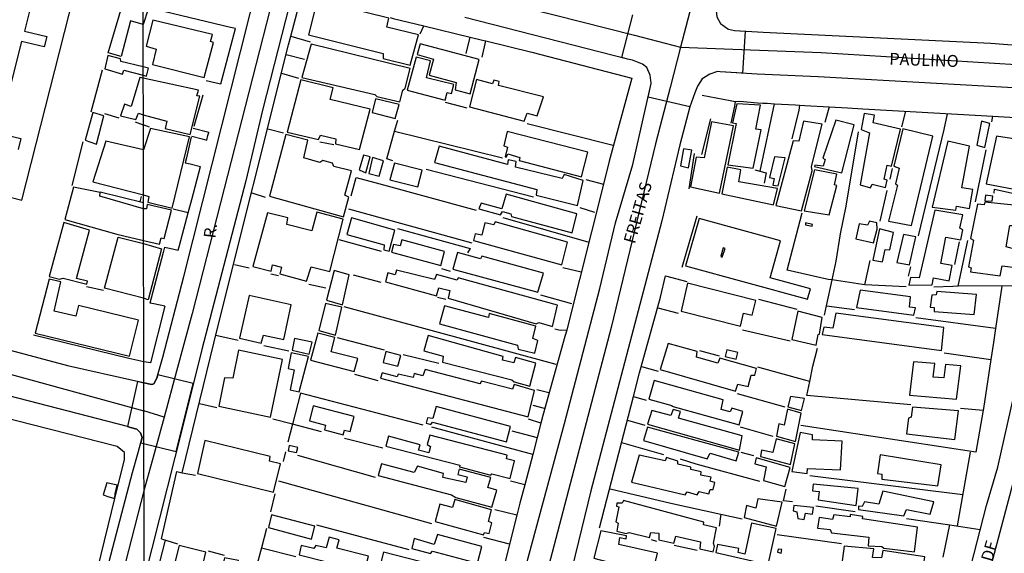
# Model space of a CAD drawing. Units: millimetres. Extents: x 178300 to 180721, y 1671502 to 1674279.
# Drawn here: x 180205 to 180411, y 1673364 to 1673476 of the extents above; entities that cross this region are included whole.
import ezdxf
from ezdxf.enums import TextEntityAlignment as Align

# ---------------------------------------------------------------- set-up
doc = ezdxf.new("R2010")
doc.units = ezdxf.units.MM
doc.header["$MEASUREMENT"] = 0
for name, color, linetype in [('V-AREA_VERDE', 3, 'Continuous'), ('V-CRUZAMENTO', 1, 'Continuous'), ('V-EDIFICACAO', 7, 'Continuous'), ('V-EIXO_DE_LOGRADOURO', 3, 'Continuous'), ('V-ESCADA', 160, 'Continuous'), ('V-LOTE', 1, 'Continuous'), ('V-NOME_DOS_LOGRADOUROS', 7, 'Continuous'), ('V-QUADRA', 2, 'Continuous'), ('V-TESTADA', 250, 'Continuous'), ('X-LIMITE_1000', 7, 'Continuous')]:
    doc.layers.add(name, color=color, linetype=linetype)

msp = doc.modelspace()

# ---------------------------------------------------------------- linework, layer by layer
at = {"layer": 'V-AREA_VERDE'}
msp.add_lwpolyline([(180221.3, 1673361.27), (180224.86, 1673375.84), (180224.86, 1673375.84), (180226.87, 1673384.02), (180226.87, 1673385.48), (180225.35, 1673386.77), (180102.35, 1673418.12), (180101.43, 1673418.35), (180101.43, 1673418.35), (180100.35, 1673418.71), (180100.29, 1673418.73), (180100.29, 1673418.73), (180085.77, 1673364.45), (180085.62, 1673363.89)], dxfattribs=at)
at = {"layer": 'V-CRUZAMENTO'}
msp.add_lwpolyline([(180350.96, 1673476.85), (180351.74, 1673475.48), (180353.23, 1673474.35), (180353.23, 1673474.35), (180353.38, 1673474.24), (180354.68, 1673473.97), (180356.92, 1673473.84), (180356.3, 1673465.03), (180351.63, 1673465.35), (180351.63, 1673465.35), (180351.1, 1673465.39), (180349.5, 1673464.81), (180347.9, 1673463.84), (180346.92, 1673462.33), (180346.38, 1673460.89), (180346.38, 1673460.89), (180345.3, 1673457.99), (180336.55, 1673459.99), (180337.21, 1673462.89), (180337.21, 1673462.89), (180337.23, 1673462.96), (180337, 1673464.6), (180337, 1673464.6), (180336.31, 1673466.23), (180335.36, 1673466.94), (180333.28, 1673467.74), (180332.26, 1673468), (180332.26, 1673468), (180331.09, 1673468.3), (180333.38, 1673477.25)], dxfattribs=at)
msp.add_lwpolyline([(180241.3, 1673399.94), (180233.86, 1673401.81), (180233.64, 1673401.07), (180233.07, 1673399.92), (180232.61, 1673399.74), (180230.94, 1673400.13), (180229.65, 1673400.42), (180227.54, 1673390.93), (180228.16, 1673390.76), (180229.49, 1673390.4), (180230.25, 1673389.63), (180230.63, 1673388.64), (180230.33, 1673387.56), (180237.72, 1673385.71)], close=True, dxfattribs=at)
at = {"layer": 'V-EDIFICACAO'}
for points in [[(180208.39, 1673483.72), (180205.94, 1673473.87), (180210.63, 1673472.75), (180210.11, 1673470.59), (180205.34, 1673471.71), (180200.47, 1673452.43), (180205.21, 1673451.31), (180204.6, 1673449.03)], [(180197.41, 1673440.46), (180205.37, 1673438.42), (180205.37, 1673438.42), (180205.37, 1673438.42), (180216.31, 1673481.36)]]:
    msp.add_lwpolyline(points, dxfattribs=at)
for points in [[(180226.55, 1673479.65), (180231.84, 1673478.45), (180230.8, 1673475.27), (180230.8, 1673475.26), (180228.15, 1673476.02), (180226.18, 1673468.54), (180223.49, 1673469.3), (180226.55, 1673479.65)], [(180281.86, 1673474.72), (180282.25, 1673476.55), (180267.24, 1673480.29), (180265.46, 1673473.07), (180281.1, 1673469.16), (180281.1, 1673468.14), (180286.71, 1673466.69), (180288.45, 1673473.11), (180288.45, 1673473.11), (180281.86, 1673474.72)], [(180232.81, 1673476.17), (180231.45, 1673470.69), (180233.53, 1673470.05), (180232.77, 1673466.86), (180243.61, 1673464.14), (180245.56, 1673471.45), (180244.92, 1673471.66), (180245.31, 1673473.15), (180232.81, 1673476.17)], [(180266.01, 1673471.15), (180264.05, 1673464.14), (180279.36, 1673460.57), (180279.74, 1673460.14), (180284.54, 1673459), (180285.18, 1673461.5), (180285.69, 1673461.93), (180286.75, 1673466.05), (180266.01, 1673471.15)], [(180288.79, 1673471.2), (180288.2, 1673468.94), (180291.6, 1673467.97), (180290.71, 1673464.61), (180296.36, 1673463.12), (180296.15, 1673461.55), (180299.29, 1673460.7), (180301.21, 1673467.88), (180288.79, 1673471.2)], [(180230.82, 1673464.62), (180231.5, 1673464.44), (180231.96, 1673466.12), (180230.82, 1673466.35), (180226.14, 1673467.49), (180226.05, 1673468.02), (180223.38, 1673468.75), (180222.76, 1673465.93), (180226.46, 1673464.82), (180226.75, 1673465.7)], [(180287.99, 1673468.43), (180286.07, 1673461.46), (180294.06, 1673459.38), (180294.45, 1673460.99), (180295.38, 1673460.78), (180295.85, 1673462.69), (180290.15, 1673464.05), (180290.96, 1673467.63), (180287.99, 1673468.43)], [(180230.84, 1673456.31), (180235.79, 1673455), (180235.4, 1673453.43), (180240.63, 1673452.15), (180242.67, 1673460.19), (180242.08, 1673460.31), (180242.37, 1673461.46), (180230.82, 1673463.98), (180230.12, 1673464.1), (180228.32, 1673458.03), (180226.93, 1673458.53), (180226.09, 1673456.12), (180229.28, 1673455.32), (180229.8, 1673456.69)], [(180263.84, 1673463.67), (180260.95, 1673452.66), (180267.5, 1673451.13), (180267.92, 1673452.07), (180271.19, 1673451.26), (180271.11, 1673450.24), (180276.13, 1673449.01), (180278.38, 1673457.47), (180270, 1673459.55), (180270.6, 1673461.97), (180263.84, 1673463.67)], [(180304.22, 1673463.54), (180303.97, 1673462.82), (180300.61, 1673463.71), (180299.16, 1673457.98), (180310.6, 1673455), (180311.24, 1673456.66), (180313.32, 1673456.11), (180314.64, 1673460.1), (180305.24, 1673462.48), (180305.37, 1673463.29), (180304.22, 1673463.54)], [(180279.48, 1673459.63), (180278.76, 1673456.79), (180283.61, 1673455.51), (180284.41, 1673458.44), (180279.48, 1673459.63)], [(180355.15, 1673458.61), (180354.26, 1673454.66), (180355.02, 1673454.49), (180353.28, 1673445.82), (180358.59, 1673445.14), (180360.25, 1673453.13), (180359.1, 1673453.3), (180360.08, 1673458.32), (180355.15, 1673458.61)], [(180220.27, 1673456.78), (180218.68, 1673450.96), (180221.02, 1673450.15), (180221.02, 1673450.15), (180222.6, 1673456.13), (180220.27, 1673456.78)], [(180383.71, 1673454.62), (180383.97, 1673456.23), (180381.8, 1673456.62), (180381.16, 1673453.22), (180382.95, 1673452.54), (180380.95, 1673441.61), (180383.12, 1673441.02), (180383.5, 1673441.78), (180386.26, 1673441.1), (180386.6, 1673442.63), (180386.01, 1673442.8), (180386.65, 1673445.73), (180387.54, 1673445.56), (180389.41, 1673453.3), (180383.71, 1673454.62)], [(180349.83, 1673454.83), (180348.3, 1673447.31), (180346.65, 1673447.43), (180345.41, 1673441.19), (180351.49, 1673439.87), (180354.47, 1673454.02), (180349.83, 1673454.83)], [(180363.31, 1673437.32), (180368.67, 1673436.17), (180370.92, 1673444.54), (180370.79, 1673445.48), (180373.04, 1673454.36), (180369.13, 1673454.96), (180368.11, 1673450.75), (180366.92, 1673450.83), (180363.31, 1673437.32)], [(180375.85, 1673455.17), (180373.17, 1673447.22), (180373.64, 1673446.97), (180373.26, 1673445.52), (180371.51, 1673445.78), (180371.43, 1673445.44), (180377.12, 1673444.16), (180379.72, 1673454.24), (180375.85, 1673455.17)], [(180406.41, 1673454.96), (180405.39, 1673449.94), (180407.09, 1673449.43), (180408.16, 1673454.49), (180406.41, 1673454.96)], [(180230.87, 1673439.53), (180232, 1673439.15), (180231.79, 1673438), (180236.85, 1673436.76), (180240.5, 1673451.68), (180232.38, 1673453.47), (180230.85, 1673448.98), (180222.99, 1673450.78), (180220.3, 1673442.27)], [(180307.03, 1673452.83), (180306.35, 1673449.84), (180307.14, 1673449.53), (180306.6, 1673447.52), (180306.9, 1673447.48), (180307.16, 1673448.11), (180309.69, 1673447.36), (180309.69, 1673447.36), (180309.58, 1673446.75), (180322.59, 1673443.31), (180323.95, 1673448.5), (180307.03, 1673452.83)], [(180389.9, 1673453.34), (180389.9, 1673453.34), (180388.05, 1673445.56), (180389.15, 1673445.14), (180388.35, 1673441.82), (180388.77, 1673441.53), (180386.9, 1673434.04), (180391.75, 1673433.07), (180396.17, 1673451.81), (180389.9, 1673453.34)], [(180260.7, 1673452.15), (180257.29, 1673439.23), (180272.77, 1673434.89), (180273.87, 1673439.02), (180273.02, 1673439.44), (180274.43, 1673444.59), (180270.77, 1673445.48), (180270.47, 1673446.2), (180268.43, 1673446.75), (180267.84, 1673446.29), (180264.44, 1673447.26), (180265.29, 1673451), (180260.7, 1673452.15)], [(180399.36, 1673450.79), (180396.04, 1673436.93), (180401.01, 1673436.3), (180401.14, 1673437.15), (180403.86, 1673436.68), (180404.58, 1673440.63), (180402.29, 1673441.02), (180403.9, 1673449.73), (180399.36, 1673450.79)], [(180409.56, 1673451.86), (180407.35, 1673441.87), (180414.32, 1673440.51), (180413.94, 1673437.78), (180416.74, 1673437.53), (180417.93, 1673443.86), (180415.51, 1673444.33), (180416.4, 1673449.35), (180413.47, 1673449.94), (180413.55, 1673451.17), (180409.56, 1673451.86)], [(180308.81, 1673445.35), (180308.94, 1673446.5), (180307.28, 1673446.88), (180307.1, 1673445.9), (180307.1, 1673445.9), (180292.83, 1673449.73), (180291.81, 1673446.33), (180313.28, 1673440.63), (180313.15, 1673439.49), (180321.78, 1673437.27), (180322.97, 1673442.55), (180318.97, 1673443.82), (180318.59, 1673442.93), (180308.81, 1673445.35)], [(180276.93, 1673447.86), (180276.04, 1673444.76), (180277.44, 1673444.16), (180278.34, 1673447.52), (180276.93, 1673447.86)], [(180278.85, 1673447.35), (180278.04, 1673443.99), (180280.25, 1673443.44), (180281.14, 1673446.63), (180278.85, 1673447.35)], [(180283.44, 1673446.2), (180282.5, 1673442.67), (180288.37, 1673441.19), (180289.26, 1673444.71), (180283.44, 1673446.2)], [(180363.01, 1673447.48), (180361.99, 1673443.14), (180362.93, 1673442.97), (180362.67, 1673441.57), (180363.82, 1673441.4), (180365.26, 1673447.26), (180363.01, 1673447.48)], [(180355.53, 1673442.25), (180356, 1673444.76), (180353.15, 1673445.31), (180352, 1673439.74), (180362.8, 1673437.44), (180363.69, 1673440.89), (180355.53, 1673442.25)], [(180371.43, 1673444.8), (180369.26, 1673436.17), (180374.49, 1673435.32), (180376.1, 1673441.48), (180375.59, 1673441.65), (180376.1, 1673443.86), (180371.43, 1673444.8)], [(180230.88, 1673429.97), (180234.26, 1673429.16), (180234.6, 1673430.52), (180235.23, 1673430.39), (180236.72, 1673436.3), (180231.66, 1673437.53), (180231.49, 1673436.59), (180230.87, 1673436.59), (180221.7, 1673439.26), (180221.8, 1673439.99), (180216.22, 1673441.17), (180214.41, 1673434.34), (180225.29, 1673431.29)], [(180306.82, 1673439.7), (180305.92, 1673436.59), (180301.59, 1673437.78), (180301.12, 1673436.59), (180305.63, 1673435.32), (180306.05, 1673436.04), (180307.84, 1673435.57), (180307.96, 1673435.02), (180320.67, 1673431.54), (180321.65, 1673435.57), (180306.82, 1673439.7)], [(180407.07, 1673437.98), (180406.97, 1673437.44), (180405.56, 1673437.57), (180404.07, 1673430.39), (180404.71, 1673430.05), (180403.65, 1673424.44), (180404.2, 1673424.22), (180404.07, 1673423.42), (180410.28, 1673422.57), (180410.71, 1673424.65), (180412.96, 1673424.39), (180413.6, 1673428.05), (180411.56, 1673428.6), (180412.32, 1673433.07), (180415.13, 1673433.07), (180415.85, 1673437.1), (180407.07, 1673437.98), (180407.07, 1673437.98)], [(180407.22, 1673439.44), (180407.09, 1673438.25), (180408.62, 1673438.17), (180408.79, 1673439.27), (180407.22, 1673439.44)], [(180260.87, 1673433.28), (180261.12, 1673434.68), (180256.83, 1673435.79), (180253.77, 1673424.52), (180257.59, 1673423.5), (180257.93, 1673424.86), (180259.8, 1673424.39), (180259.46, 1673422.99), (180265.03, 1673421.46), (180265.97, 1673424.44), (180269.88, 1673423.46), (180272.68, 1673434.43), (180267.2, 1673435.87), (180266.14, 1673432), (180260.87, 1673433.28)], [(180396.64, 1673436.3), (180393.36, 1673422.14), (180391.49, 1673422.18), (180391.19, 1673420.57), (180396.08, 1673420.65), (180396.34, 1673422.1), (180399.65, 1673421.5), (180400.25, 1673424.73), (180397.87, 1673425.16), (180398.89, 1673430.64), (180402.08, 1673430.13), (180402.46, 1673432.17), (180401.82, 1673432.51), (180402.46, 1673435.36), (180396.64, 1673436.3)], [(180214.16, 1673433.7), (180211.1, 1673422.42), (180213.3, 1673421.87), (180214.07, 1673422.08), (180219.02, 1673420.79), (180219.15, 1673421.43), (180216.84, 1673421.97), (180216.84, 1673421.97), (180219.54, 1673432.15), (180214.16, 1673433.7)], [(180274.43, 1673434.68), (180273.49, 1673431.2), (180281.27, 1673429.03), (180281.18, 1673427.97), (180282.33, 1673427.71), (180283.52, 1673432.13), (180274.43, 1673434.68)], [(180304.52, 1673433.87), (180304.22, 1673433.24), (180302.35, 1673433.66), (180301.72, 1673431.07), (180300.36, 1673431.32), (180300.01, 1673429.96), (180318.51, 1673424.86), (180319.7, 1673429.58), (180304.52, 1673433.87)], [(180347.28, 1673434.6), (180344.39, 1673424.65), (180369.94, 1673417.68), (180370.54, 1673419.85), (180362.16, 1673422.14), (180364.29, 1673429.92), (180347.28, 1673434.6)], [(180369.52, 1673433.66), (180369.52, 1673433.24), (180370.92, 1673432.98), (180370.96, 1673433.32), (180369.52, 1673433.66)], [(180382.48, 1673433.15), (180380.78, 1673433.45), (180380.06, 1673430.3), (180383.8, 1673429.5), (180384.52, 1673432.3), (180384.44, 1673433.66), (180382.91, 1673434.04), (180382.48, 1673433.15)], [(180385.03, 1673432.43), (180383.63, 1673425.8), (180385.67, 1673425.46), (180386.22, 1673428.05), (180387.2, 1673428.01), (180387.96, 1673431.62), (180385.03, 1673432.43)], [(180230.91, 1673417.88), (180222.69, 1673419.99), (180225.59, 1673430.68), (180230.89, 1673429.34), (180234.64, 1673428.18), (180231.88, 1673417.54)], [(180284.97, 1673430.09), (180284.63, 1673428.82), (180283.22, 1673429.11), (180282.84, 1673427.54), (180293.17, 1673424.73), (180293.89, 1673427.63), (180284.97, 1673430.09)], [(180390.05, 1673431.24), (180388.64, 1673425.37), (180391.28, 1673424.82), (180392.64, 1673430.69), (180390.05, 1673431.24)], [(180352.26, 1673428.43), (180351.79, 1673426.69), (180352.09, 1673426.48), (180352.68, 1673428.31), (180352.26, 1673428.43)], [(180296.61, 1673427.41), (180295.64, 1673423.97), (180313.49, 1673419.12), (180314.68, 1673423.12), (180301.76, 1673426.69), (180301.46, 1673426.14), (180296.61, 1673427.41)], [(180269.2, 1673417.42), (180272.55, 1673416.49), (180273.96, 1673422.78), (180270.81, 1673423.63), (180269.2, 1673417.42)], [(180296.78, 1673422.1), (180296.57, 1673421.63), (180292.24, 1673422.86), (180291.85, 1673421.76), (180283.86, 1673423.76), (180283.61, 1673422.78), (180282.08, 1673423.16), (180281.57, 1673421.29), (180292.24, 1673418.36), (180292.75, 1673420.06), (180295.04, 1673419.46), (180294.7, 1673417.89), (180313.15, 1673412.49), (180313.7, 1673412.75), (180316.51, 1673411.94), (180317.61, 1673416.4), (180296.78, 1673422.1)], [(180217.3, 1673416.31), (180216.74, 1673414.07), (180212.14, 1673415.15), (180213.56, 1673421.31), (180211.15, 1673421.87), (180208.22, 1673410.5), (180227.98, 1673405.68), (180229.83, 1673413.26), (180217.3, 1673416.31)], [(180344.78, 1673421.04), (180343.46, 1673415.13), (180355.91, 1673411.98), (180356.51, 1673414.7), (180358.38, 1673414.28), (180359.1, 1673417.34), (180344.78, 1673421.04)], [(180380.99, 1673419.55), (180380.23, 1673415.89), (180392.21, 1673414.28), (180392.55, 1673415.81), (180391.28, 1673415.98), (180391.53, 1673418.15), (180380.99, 1673419.55)], [(180397.06, 1673419.29), (180396.89, 1673418.53), (180395.96, 1673418.49), (180395.66, 1673415.98), (180396.47, 1673415.94), (180396.47, 1673415.09), (180404.88, 1673414.45), (180405.35, 1673418.61), (180397.06, 1673419.29)], [(180253.04, 1673418.44), (180251, 1673409.47), (180255.51, 1673408.45), (180255.98, 1673410.11), (180260.27, 1673409.22), (180261.84, 1673416.49), (180253.04, 1673418.44)], [(180269.03, 1673416.74), (180267.58, 1673411.05), (180271.07, 1673410.11), (180272.43, 1673415.98), (180269.03, 1673416.74)], [(180293.89, 1673416.23), (180292.87, 1673412.45), (180309.2, 1673408.03), (180309.32, 1673407.14), (180312.81, 1673406.33), (180313.49, 1673408.96), (180312.43, 1673409.39), (180313.06, 1673411.98), (180303.29, 1673414.62), (180303.12, 1673413.81), (180293.89, 1673416.23)], [(180367.9, 1673415.13), (180366.63, 1673409.22), (180371.73, 1673407.99), (180372.15, 1673410.24), (180372.49, 1673410.32), (180373, 1673413.81), (180367.9, 1673415.13)], [(180375.85, 1673414.75), (180375.25, 1673411.56), (180373.34, 1673411.77), (180373, 1673410.24), (180398.04, 1673406.88), (180398.51, 1673411.73), (180375.85, 1673414.75)], [(180262.48, 1673409.39), (180262.01, 1673406.97), (180265.58, 1673406.12), (180266.22, 1673408.62), (180262.48, 1673409.39)], [(180267.37, 1673410.49), (180265.84, 1673404.84), (180275.02, 1673402.46), (180275.74, 1673405.18), (180270.17, 1673406.58), (180270.94, 1673409.6), (180267.37, 1673410.49)], [(180306.09, 1673404.88), (180306.22, 1673405.65), (180290.49, 1673410.03), (180289.56, 1673406.8), (180293.64, 1673405.69), (180293.51, 1673404.46), (180308.01, 1673400.72), (180308.52, 1673400.29), (180311.79, 1673399.4), (180313.06, 1673404.2), (180308.81, 1673405.39), (180308.43, 1673404.29), (180306.09, 1673404.88)], [(180250.75, 1673406.97), (180249.56, 1673401.1), (180247.82, 1673401.19), (180246.67, 1673395.23), (180257.51, 1673392.9), (180260.01, 1673405.01), (180250.75, 1673406.97)], [(180346.73, 1673405.48), (180346.86, 1673406.67), (180340.74, 1673408.37), (180339.12, 1673402.89), (180354.85, 1673398.38), (180355.36, 1673399.83), (180357.53, 1673399.32), (180358.17, 1673401.7), (180358.93, 1673401.74), (180359.27, 1673403.14), (180351.62, 1673405.27), (180351.15, 1673404.2), (180346.73, 1673405.48)], [(180353.07, 1673407.05), (180352.68, 1673405.65), (180354.98, 1673405.05), (180355.36, 1673406.46), (180353.07, 1673407.05)], [(180261.84, 1673406.41), (180261.16, 1673403.1), (180262.44, 1673402.84), (180261.63, 1673398.63), (180263.46, 1673398.25), (180265.46, 1673405.65), (180261.84, 1673406.41)], [(180281.61, 1673406.67), (180281.1, 1673404.37), (180284.12, 1673403.61), (180284.75, 1673405.86), (180281.61, 1673406.67)], [(180301.37, 1673399.93), (180289.86, 1673402.93), (180289.35, 1673401.57), (180287.56, 1673402.04), (180287.35, 1673401.23), (180284.24, 1673401.95), (180284.03, 1673401.4), (180280.84, 1673402.21), (180280.55, 1673401.06), (180311.41, 1673392.96), (180311.41, 1673392.96), (180312.77, 1673398.51), (180308.52, 1673399.78), (180308.13, 1673398.8), (180301.67, 1673400.46)], [(180392.13, 1673404.5), (180391.28, 1673397.53), (180401.18, 1673396.72), (180402.08, 1673403.65), (180398.85, 1673403.95), (180398.51, 1673401.14), (180396.25, 1673401.27), (180396.59, 1673404.16), (180392.13, 1673404.5)], [(180301.67, 1673400.46), (180301.37, 1673399.93)], [(180337.85, 1673400.63), (180336.74, 1673396.68), (180341.55, 1673395.36), (180341.5, 1673395.19), (180341.5, 1673395.19), (180355.62, 1673391.32), (180356.38, 1673394.09), (180354.09, 1673394.77), (180353.75, 1673394), (180351.87, 1673394.55), (180352.3, 1673396.55), (180337.85, 1673400.63)], [(180366.41, 1673397.23), (180365.86, 1673395.11), (180368.71, 1673394.3), (180369.3, 1673396.85), (180366.41, 1673397.23)], [(180266.39, 1673395.28), (180265.63, 1673392.17), (180269.03, 1673391.24), (180268.81, 1673390.26), (180272.72, 1673389.24), (180272.98, 1673390.22), (180274.17, 1673389.92), (180275.02, 1673393.07), (180266.39, 1673395.28)], [(180292.15, 1673395.15), (180291.51, 1673392.6), (180290.37, 1673392.77), (180290.07, 1673391.62), (180291.05, 1673391.37), (180291.39, 1673391.83), (180306.9, 1673387.75), (180307.75, 1673390.98), (180292.15, 1673395.15)], [(180342.95, 1673392.73), (180343.33, 1673394.13), (180341.8, 1673394.51), (180341.29, 1673393.28), (180337.34, 1673394.34), (180336.44, 1673391.45), (180355.73, 1673385.98), (180355.73, 1673385.98), (180356.25, 1673389.03), (180342.95, 1673392.73)], [(180365.05, 1673391.24), (180363.95, 1673391.49), (180363.48, 1673388.9), (180367.43, 1673387.8), (180368.62, 1673393.75), (180365.73, 1673394.6), (180365.05, 1673391.24)], [(180391.92, 1673395.02), (180391.66, 1673392.9), (180391.07, 1673392.73), (180390.68, 1673389.41), (180400.8, 1673388.26), (180401.57, 1673394.26), (180391.92, 1673395.02)], [(180336.44, 1673390.81), (180335.59, 1673388.01), (180348.9, 1673384.14), (180349.54, 1673385.33), (180355.02, 1673383.76), (180355.53, 1673385.54), (180336.44, 1673390.81)], [(180290.88, 1673389.16), (180290.32, 1673387.16), (180290.96, 1673386.73), (180290.62, 1673385.41), (180288.5, 1673385.97), (180288.84, 1673387.12), (180282.16, 1673388.92), (180282.16, 1673388.92), (180281.61, 1673386.86), (180297.12, 1673382.82), (180297.08, 1673382.52), (180303.63, 1673380.78), (180303.84, 1673381.04), (180307.67, 1673380.06), (180308.56, 1673383.76), (180306.9, 1673384.14), (180307.03, 1673384.95), (180290.88, 1673389.16)], [(180363.35, 1673388.39), (180362.71, 1673385.5), (180360.33, 1673385.97), (180360.08, 1673384.69), (180366.41, 1673382.99), (180367.31, 1673387.29), (180363.35, 1673388.39)], [(180377.21, 1673387.88), (180377.21, 1673387.88), (180377.21, 1673387.88), (180371, 1673388.14), (180371, 1673389.2), (180368.41, 1673389.67), (180366.67, 1673381.5), (180369.86, 1673381.12), (180369.98, 1673382.18), (180376.83, 1673381.89), (180377.21, 1673387.88), (180377.21, 1673387.88)], [(180243.73, 1673388.01), (180242.16, 1673381.08), (180258.14, 1673377.21), (180259.59, 1673383.12), (180257.29, 1673383.67), (180257.38, 1673384.69), (180243.73, 1673388.01)], [(180261.42, 1673386.99), (180261.16, 1673385.88), (180262.91, 1673385.5), (180263.2, 1673386.56), (180261.42, 1673386.99)], [(180342.82, 1673383.03), (180342.82, 1673383.71), (180340.4, 1673384.44), (180340.14, 1673383.76), (180334.7, 1673384.95), (180333.09, 1673379.25), (180344.35, 1673376.62), (180344.73, 1673377.25), (180346.86, 1673376.62), (180347.28, 1673377.34), (180349.28, 1673376.87), (180349.54, 1673377.76), (180350.17, 1673377.72), (180350.56, 1673379.21), (180349.58, 1673379.51), (180349.79, 1673380.31), (180347.58, 1673380.78), (180347.71, 1673381.46), (180345.5, 1673381.97), (180345.5, 1673382.44), (180342.82, 1673383.03)], [(180359.19, 1673384.35), (180358.93, 1673383.12), (180361.31, 1673382.52), (180360.72, 1673379.63), (180365.18, 1673378.36), (180366.33, 1673382.35), (180359.19, 1673384.35)], [(180385.2, 1673385.03), (180384.61, 1673381.08), (180385.5, 1673380.99), (180385.5, 1673379.93), (180397.27, 1673378.49), (180397.91, 1673382.95), (180385.2, 1673385.03)], [(180293.6, 1673380.27), (180293.68, 1673381.12), (180288.24, 1673382.65), (180287.6, 1673381.29), (180280.76, 1673383.16), (180280.06, 1673380.71), (180280.06, 1673380.71), (180295.42, 1673376.62), (180296.32, 1673376.06), (180303.84, 1673374.02), (180304.9, 1673377.59), (180302.99, 1673378.15), (180303.59, 1673380.27), (180297, 1673382.01), (180296.74, 1673380.91), (180298.65, 1673380.4), (180298.4, 1673379.21), (180293.6, 1673380.27)], [(180371.13, 1673378.87), (180371, 1673377.47), (180372.36, 1673377.3), (180372.15, 1673375.55), (180380.14, 1673374.41), (180380.53, 1673377.98), (180371.13, 1673378.87)], [(180385.75, 1673377.42), (180384.86, 1673374.66), (180381.89, 1673375.13), (180381.42, 1673374.15), (180380.65, 1673374.28), (180380.61, 1673373.56), (180390.09, 1673372.19), (180390.68, 1673373.56), (180395.66, 1673372.54), (180396.42, 1673375.17), (180385.75, 1673377.42)], [(180296.06, 1673375.64), (180295.59, 1673373.94), (180292.92, 1673374.66), (180291.94, 1673371.05), (180302.1, 1673368.24), (180302.31, 1673368.75), (180303.25, 1673368.54), (180303.8, 1673370.75), (180303.12, 1673371.05), (180303.76, 1673373.47), (180296.06, 1673375.64)], [(180331.39, 1673375.47), (180331.13, 1673374.87), (180330.03, 1673374.87), (180329.94, 1673374.24), (180330.41, 1673374.11), (180329.77, 1673370.96), (180330.28, 1673370.66), (180330.03, 1673369.01), (180331.94, 1673368.54), (180332.58, 1673368.71), (180336.87, 1673367.69), (180337.12, 1673368.75), (180338.78, 1673368.58), (180338.78, 1673367.22), (180341.93, 1673366.5), (180342.4, 1673367.94), (180347.54, 1673366.75), (180347.41, 1673365.27), (180350.22, 1673364.67), (180350.47, 1673365.82), (180350.26, 1673366.5), (180350.9, 1673369.69), (180348.18, 1673370.37), (180348.26, 1673370.92), (180331.39, 1673375.47)], [(180359.57, 1673375.81), (180359.14, 1673373.81), (180357.19, 1673374.36), (180356.68, 1673371.85), (180363.44, 1673370.07), (180364.63, 1673375.09), (180359.57, 1673375.81)], [(180367.09, 1673374.41), (180366.97, 1673373.26), (180367.73, 1673373.05), (180367.94, 1673371.64), (180369.26, 1673371.47), (180369.52, 1673372.79), (180371, 1673372.58), (180371.17, 1673373.98), (180367.09, 1673374.41)], [(180257.72, 1673372.45), (180257.04, 1673369.81), (180266.05, 1673367.35), (180266.73, 1673370.03), (180257.72, 1673372.45)], [(180375.47, 1673372.41), (180375.21, 1673371.47), (180372.36, 1673371.85), (180372.02, 1673369.64), (180374.7, 1673369.35), (180375, 1673368.67), (180382.82, 1673367.73), (180382.65, 1673365.9), (180385.54, 1673365.78), (180385.92, 1673365.44), (180392.34, 1673364.67), (180392.98, 1673369.86), (180381.46, 1673371.56), (180381.55, 1673372.07), (180378.91, 1673372.49), (180378.87, 1673371.98), (180375.47, 1673372.41)], [(180358.21, 1673370.71), (180356.81, 1673364.16), (180355.4, 1673364.5), (180355.53, 1673365.35), (180351.11, 1673366.2), (180350.73, 1673364.54), (180361.69, 1673362.04), (180363.39, 1673369.56), (180358.21, 1673370.71)], [(180269.75, 1673367.73), (180269.15, 1673365.48), (180266.94, 1673365.99), (180266.56, 1673365.35), (180263.93, 1673366.03), (180263.46, 1673364.03), (180274.81, 1673361.19), (180275.06, 1673360.8), (180277.1, 1673360.29), (180278, 1673363.74), (180271.36, 1673365.44), (180271.83, 1673367.18), (180269.75, 1673367.73)], [(180292.45, 1673368.33), (180291.77, 1673366.24), (180287.6, 1673367.48), (180287.09, 1673365.35), (180291, 1673364.29), (180291.43, 1673364.84), (180300.82, 1673362.29), (180301.72, 1673365.82), (180292.45, 1673368.33)], [(180330.41, 1673366.2), (180330.66, 1673367.69), (180331.94, 1673367.43), (180332.07, 1673368.03), (180326.63, 1673369.09), (180325.22, 1673363.35), (180337.51, 1673360.12), (180338.53, 1673364.37), (180330.41, 1673366.2)], [(180243.31, 1673361.91), (180243.95, 1673364.59), (180238.38, 1673365.99), (180234.94, 1673352.34), (180240.84, 1673350.86), (180241.44, 1673353.15), (180244.97, 1673352.22), (180244.63, 1673349.84), (180247.56, 1673349.37), (180250.79, 1673362.89), (180247.86, 1673363.44), (180247.26, 1673360.97), (180243.31, 1673361.91)], [(180385.71, 1673364.97), (180385.46, 1673363.4), (180383.59, 1673363.52), (180383.84, 1673365.27), (180377.63, 1673365.86), (180376.87, 1673360.17), (180385.5, 1673358.72), (180386.05, 1673359.1), (180389.49, 1673358.68), (180389.92, 1673358.12), (180393.66, 1673357.61), (180394.51, 1673363.65), (180385.71, 1673364.97)], [(180281.14, 1673364.59), (180279.91, 1673359.61), (180291.09, 1673356.98), (180291.17, 1673356.68), (180300.7, 1673354.34), (180301.84, 1673359.32), (180281.14, 1673364.59)], [(180363.82, 1673365.22), (180363.65, 1673364.59), (180364.41, 1673364.42), (180364.58, 1673365.18), (180363.82, 1673365.22)]]:
    msp.add_lwpolyline(points, close=True, dxfattribs=at)
at = {"layer": 'V-EIXO_DE_LOGRADOURO'}
for points in [[(180265.96, 1673489.83), (180316.89, 1673477.29), (180333.7, 1673472.99)], [(180258.89, 1673484.34), (180241.07, 1673414.62), (180237.8, 1673402.58)], [(180045.22, 1673483.1), (180097.58, 1673430.23), (180132.66, 1673419.08), (180199.32, 1673402.92), (180228.63, 1673394.86)], [(180345.98, 1673480.73), (180343.34, 1673470.52)], [(180333.7, 1673472.99), (180343.34, 1673470.52)], [(180343.34, 1673470.52), (180341.15, 1673462.03)], [(180343.34, 1673470.52), (180343.35, 1673470.52), (180352.49, 1673470.16)], [(180352.49, 1673470.16), (180372.82, 1673469.35), (180422.69, 1673466.32)], [(180341.15, 1673462.03), (180338.11, 1673450.23), (180328.82, 1673411.72), (180308.62, 1673334.7), (180298.32, 1673296.19), (180288.22, 1673256.7), (180278.32, 1673216.62), (180265.86, 1673169.32)], [(180357.03, 1673169.48), (180365.97, 1673202.62), (180366.94, 1673207.22), (180369.46, 1673215.82), (180376.68, 1673242.1), (180415.88, 1673389.89), (180420.42, 1673409.15), (180428.3, 1673446.97), (180430.04, 1673454.91)], [(180237.8, 1673402.58), (180235.18, 1673392.92)], [(180228.63, 1673394.86), (180230.95, 1673394.22)], [(180235.18, 1673392.92), (180230.95, 1673394.22)], [(180235.18, 1673392.92), (180233.02, 1673385)], [(180233.02, 1673385), (180230.98, 1673377.48)], [(180230.98, 1673377.47), (180221.96, 1673342.4)], [(180230.98, 1673377.48), (180230.98, 1673377.47)]]:
    msp.add_lwpolyline(points, dxfattribs=at)
at = {"layer": 'V-ESCADA'}
msp.add_lwpolyline([(180222.45, 1673376.6), (180223.62, 1673376.19), (180223.62, 1673376.19), (180224.86, 1673375.84), (180224.86, 1673375.84), (180224.96, 1673376.84), (180224.96, 1673376.84), (180225.36, 1673378.66), (180223.19, 1673379.16), (180222.45, 1673376.6)], close=True, dxfattribs=at)
at = {"layer": 'V-LOTE'}
for points in [[(180261.74, 1673472.81), (180264.06, 1673481.64)], [(180250.12, 1673474.4), (180249.11, 1673474.61), (180231.9, 1673478.73)], [(180282.55, 1673476.69), (180283.19, 1673476.53), (180289.58, 1673474.98)], [(180288.84, 1673473.3), (180289.58, 1673474.98)], [(180289.58, 1673474.98), (180299.33, 1673472.61)], [(180247.08, 1673462.83), (180247.34, 1673463.82), (180249.85, 1673473.37), (180250.12, 1673474.4)], [(180238.96, 1673381.27), (180246.4, 1673411.6), (180261.26, 1673470.96)], [(180261.26, 1673470.96), (180261.74, 1673472.81)], [(180261.74, 1673472.81), (180265.76, 1673471.62)], [(180298.46, 1673469.14), (180299.33, 1673472.61)], [(180299.33, 1673472.61), (180301.86, 1673471.99)], [(180301.78, 1673468.38), (180302.56, 1673471.82)], [(180301.86, 1673471.99), (180302.56, 1673471.82)], [(180302.56, 1673471.82), (180312.18, 1673469.48)], [(180260.76, 1673468.94), (180264.62, 1673467.98)], [(180312.18, 1673469.48), (180333.16, 1673463.97), (180328.44, 1673446.59)], [(180219.93, 1673456.92), (180222.28, 1673465.74)], [(180259.79, 1673465.04), (180263.37, 1673464.02)], [(180244.03, 1673463.51), (180246.12, 1673463.04), (180247.08, 1673462.83)], [(180294.07, 1673458.99), (180298.57, 1673457.77)], [(180347.91, 1673460.44), (180353.78, 1673459.29), (180354.78, 1673459.09)], [(180360.05, 1673444.47), (180363.01, 1673458.64)], [(180360.62, 1673458.78), (180361.5, 1673458.73), (180363.01, 1673458.64)], [(180363.01, 1673458.64), (180367.4, 1673458.39), (180368.25, 1673458.34)], [(180222.68, 1673456.62), (180225.72, 1673455.7)], [(180368.25, 1673458.34), (180368.15, 1673457.3), (180366.63, 1673451.29)], [(180368.25, 1673458.34), (180369.4, 1673458.28), (180374.49, 1673457.99)], [(180374.49, 1673457.99), (180373.57, 1673454.72)], [(180374.49, 1673457.99), (180378.3, 1673457.77)], [(180378.3, 1673457.77), (180381.53, 1673457.58)], [(180381.53, 1673457.58), (180392.73, 1673456.94)], [(180390.47, 1673457.06), (180389.65, 1673453.81)], [(180392.73, 1673456.94), (180408.75, 1673456.03)], [(180393.19, 1673430.92), (180398.6, 1673453.21), (180399.28, 1673456.54)], [(180229.1, 1673454.82), (180230.84, 1673454.23)], [(180283.48, 1673452.86), (180284.13, 1673455.16)], [(180329.23, 1673449.9), (180311.22, 1673454.39)], [(180408.55, 1673454.86), (180408.75, 1673456.03)], [(180408.75, 1673456.03), (180420.55, 1673455.35)], [(180232.14, 1673453.73), (180230.84, 1673454.23)], [(180244.54, 1673452.62), (180241.3, 1673453.43)], [(180244.13, 1673450.98), (180244.38, 1673451.97), (180244.54, 1673452.62)], [(180244.54, 1673452.62), (180244.55, 1673452.66)], [(180256.91, 1673453.38), (180260.23, 1673452.53)], [(180283.08, 1673446.68), (180281.86, 1673447.11), (180283.48, 1673452.86)], [(180283.48, 1673452.86), (180306.07, 1673447.27)], [(180375.08, 1673421.68), (180375.93, 1673425.6), (180376.85, 1673431.32), (180378.07, 1673437.17), (180380.65, 1673452.72)], [(180215.94, 1673441.47), (180218.27, 1673450.63)], [(180240.99, 1673451.82), (180243.15, 1673451.24), (180244.13, 1673450.98)], [(180267.84, 1673450.66), (180270.72, 1673450.07)], [(180344.01, 1673449.15), (180343.35, 1673445.59), (180345.05, 1673445.16), (180345.73, 1673448.89), (180344.01, 1673449.15)], [(180405.15, 1673438.07), (180407.39, 1673448.97)], [(180239.64, 1673446.26), (180240.64, 1673446.01), (180242.84, 1673445.44)], [(180328.44, 1673446.59), (180327.23, 1673441.78)], [(180241, 1673438.56), (180242.84, 1673445.44)], [(180242.84, 1673445.44), (180242.85, 1673445.49)], [(180290.07, 1673444.9), (180312.53, 1673439.13)], [(180358.95, 1673444.74), (180361.27, 1673444.16)], [(180361.27, 1673444.16), (180360.89, 1673441.95)], [(180387.71, 1673445.02), (180387.17, 1673442.79)], [(180274.4, 1673439.3), (180275.45, 1673443.2), (180280.37, 1673441.85)], [(180323.54, 1673442.78), (180327.23, 1673441.78)], [(180221.82, 1673440.13), (180230.87, 1673437.9)], [(180253.59, 1673439.98), (180256.39, 1673439.05)], [(180280.37, 1673441.85), (180300.54, 1673436.33)], [(180327.23, 1673441.78), (180319.68, 1673411.8), (180319.52, 1673411.15)], [(180386.55, 1673440.45), (180385.12, 1673434.04)], [(180409.03, 1673439.85), (180409.14, 1673440.71), (180413.83, 1673439.65)], [(180230.18, 1673438.08), (180230.43, 1673439.18)], [(180240.25, 1673435.77), (180241, 1673438.56)], [(180240.25, 1673435.77), (180237.11, 1673436.56)], [(180238.15, 1673427.91), (180238.41, 1673428.89), (180240.25, 1673435.77)], [(180273.79, 1673436.59), (180299.62, 1673429.49)], [(180325.38, 1673435.82), (180322.32, 1673436.84)], [(180375.08, 1673421.68), (180374.28, 1673421.8), (180365.71, 1673423.7), (180368.84, 1673435.79)], [(180306.15, 1673434.81), (180324.16, 1673429.63)], [(180284.09, 1673432.46), (180299.27, 1673428.28), (180298.74, 1673427.38)], [(180280.71, 1673427.64), (180271.83, 1673430.13)], [(180401.71, 1673429.66), (180400.73, 1673424.94)], [(180401.52, 1673420.35), (180403.55, 1673429.97)], [(180235.31, 1673428.55), (180236.29, 1673428.33), (180237.23, 1673428.11), (180238.15, 1673427.91)], [(180381.95, 1673420.67), (180383.07, 1673425.73)], [(180249.91, 1673424.92), (180253.02, 1673424.19)], [(180293.32, 1673424.1), (180295.1, 1673423.5)], [(180318.71, 1673424.28), (180322.53, 1673423.38)], [(180391.09, 1673422.51), (180391.6, 1673424.41)], [(180257.54, 1673422.98), (180259.14, 1673422.64)], [(180274.76, 1673422.77), (180280.62, 1673421.22)], [(180334.78, 1673402.23), (180339.17, 1673418.04), (180340.23, 1673422.57)], [(180340.23, 1673422.57), (180344.66, 1673421.39)], [(180373.91, 1673416.25), (180375.08, 1673421.68)], [(180381.95, 1673420.67), (180381.45, 1673420.7), (180375.08, 1673421.68)], [(180222.5, 1673419.48), (180218.95, 1673420.25)], [(180265.53, 1673420.83), (180269.08, 1673420.01)], [(180390.63, 1673420.24), (180381.95, 1673420.67)], [(180401.52, 1673420.35), (180400.36, 1673420.34), (180396.42, 1673420.19)], [(180413.92, 1673420.42), (180401.52, 1673420.35)], [(180410.66, 1673420.38), (180409.32, 1673411.51)], [(180292.48, 1673418.09), (180294.21, 1673417.62)], [(180320.57, 1673416.66), (180314.1, 1673418.47)], [(180359.69, 1673417.63), (180367.68, 1673415.58)], [(180235.38, 1673416.16), (180232.34, 1673404.31), (180230.93, 1673404.53)], [(180235.38, 1673416.16), (180233.02, 1673416.67), (180232.24, 1673416.84)], [(180317.29, 1673403.95), (180272.91, 1673416.05)], [(180338.59, 1673415.87), (180342.88, 1673414.73)], [(180373.49, 1673414.28), (180373.91, 1673416.25)], [(180373.91, 1673416.25), (180379.8, 1673415.49)], [(180409.32, 1673411.51), (180392.63, 1673413.74)], [(180319.52, 1673411.15), (180319.14, 1673409.8), (180314.54, 1673393.26)], [(180319.52, 1673411.15), (180318.15, 1673411.06), (180317.02, 1673411.36)], [(180356.35, 1673411.24), (180366.35, 1673408.93)], [(180409.32, 1673411.51), (180408.88, 1673408.6)], [(180246.03, 1673410.09), (180250.71, 1673409.09)], [(180271.41, 1673409.64), (180281.3, 1673407.06)], [(180256.09, 1673407.94), (180261.31, 1673406.79)], [(180347.36, 1673406.87), (180351.48, 1673405.77)], [(180370.41, 1673400.39), (180371.08, 1673403.58), (180372.05, 1673407.38)], [(180408.88, 1673408.6), (180408.34, 1673405.02)], [(180230.93, 1673404.53), (180227.78, 1673405.22)], [(180285.25, 1673406.07), (180292.7, 1673404.24)], [(180398.57, 1673406.39), (180408.34, 1673405.02)], [(180408.34, 1673405.02), (180406.79, 1673394.76)], [(180335.16, 1673403.56), (180338.66, 1673402.55)], [(180370.41, 1673400.39), (180369.41, 1673400.66), (180359.52, 1673403.38)], [(180280.01, 1673400.56), (180275.13, 1673401.87)], [(180333.49, 1673397.22), (180334.78, 1673402.23)], [(180315.8, 1673398.04), (180313.27, 1673398.65)], [(180391.58, 1673395.5), (180369.8, 1673397.46), (180370.41, 1673400.39)], [(180289.45, 1673391.24), (180263.75, 1673397.93), (180262.09, 1673391.41)], [(180326.41, 1673369.71), (180333.49, 1673397.22)], [(180333.49, 1673397.22), (180336.19, 1673396.47)], [(180365.28, 1673394.98), (180355.32, 1673397.79)], [(180246.22, 1673394.89), (180242.63, 1673395.69)], [(180314.87, 1673394.75), (180312.47, 1673395.33)], [(180402, 1673394.77), (180406.72, 1673394.38)], [(180406.79, 1673394.76), (180406.72, 1673394.38)], [(180262.09, 1673391.41), (180257.98, 1673392.5)], [(180314.12, 1673391.67), (180311.5, 1673392.51)], [(180314.54, 1673393.26), (180314.13, 1673391.67)], [(180406.72, 1673394.38), (180405.18, 1673385.59)], [(180262.09, 1673391.41), (180261.13, 1673387.64)], [(180268.14, 1673389.81), (180262.09, 1673391.41)], [(180312.41, 1673385.1), (180291.26, 1673390.81)], [(180314.13, 1673391.67), (180313.33, 1673388.62)], [(180314.13, 1673391.67), (180314.12, 1673391.67)], [(180332.22, 1673392.28), (180335.85, 1673391.23)], [(180362.76, 1673388.88), (180355.9, 1673390.79)], [(180405.18, 1673385.59), (180368.56, 1673391.17)], [(180272.99, 1673388.53), (180281.03, 1673386.46)], [(180307.99, 1673390.03), (180313.33, 1673388.62)], [(180313.33, 1673388.62), (180312.41, 1673385.1)], [(180339.83, 1673385.03), (180331.06, 1673387.54)], [(180260.64, 1673385.61), (180260.11, 1673383.59)], [(180279.48, 1673380.28), (180263.19, 1673384.89)], [(180312.41, 1673385.1), (180310.74, 1673378.71)], [(180358.73, 1673384.8), (180356.03, 1673385.47)], [(180401.38, 1673370.12), (180404.07, 1673385.59)], [(180359.93, 1673379.41), (180346.65, 1673383.08), (180343.33, 1673384.13)], [(180234.67, 1673367.37), (180237.83, 1673381.5)], [(180237.83, 1673381.5), (180238.96, 1673381.27)], [(180238.96, 1673381.27), (180241.74, 1673380.72)], [(180370.4, 1673380.71), (180402.46, 1673376.69)], [(180259.18, 1673379.58), (180291.22, 1673370.64)], [(180310.74, 1673378.71), (180307.73, 1673379.5)], [(180310.74, 1673378.71), (180309.73, 1673374.86)], [(180258.38, 1673376.82), (180257.45, 1673373.04)], [(180328.62, 1673377.9), (180341.33, 1673374.87), (180351.79, 1673372.58)], [(180366.81, 1673375.19), (180364.91, 1673375.38), (180365.48, 1673377.83)], [(180309.73, 1673374.86), (180309.09, 1673372.33)], [(180371.72, 1673374.33), (180379.96, 1673373.15)], [(180309.09, 1673372.33), (180304.24, 1673353.12)], [(180309.09, 1673372.33), (180304.44, 1673373.49)], [(180351.79, 1673372.58), (180351.42, 1673370.06)], [(180351.79, 1673372.58), (180356.25, 1673371.6)], [(180286.52, 1673365.06), (180267.17, 1673370.27)], [(180390.68, 1673371.68), (180399.74, 1673370.34)], [(180398.35, 1673363.57), (180399.74, 1673370.34)], [(180399.74, 1673370.34), (180399.74, 1673370.36)], [(180399.74, 1673370.34), (180406.13, 1673369.39)], [(180256.65, 1673369.54), (180255.6, 1673365.54)], [(180377.07, 1673366.34), (180363.57, 1673368.25)], [(180231.03, 1673349.73), (180235.46, 1673367.13)], [(180234.67, 1673367.37), (180238, 1673366.38)], [(180307.5, 1673366.26), (180302.13, 1673367.66)], [(180338.36, 1673366.85), (180337.25, 1673367.17)], [(180346.82, 1673364.94), (180341.99, 1673365.99)], [(180244.44, 1673364.87), (180247.77, 1673363.99)], [(180255.6, 1673365.54), (180254.71, 1673362.18)], [(180255.6, 1673365.54), (180262.77, 1673363.71)]]:
    msp.add_lwpolyline(points, dxfattribs=at)
at = {"layer": 'V-QUADRA'}
for points in [[(180202.96, 1673406.93), (180214.99, 1673403.72), (180229.28, 1673400.5), (180229.28, 1673400.5), (180230.94, 1673400.13), (180230.94, 1673400.13), (180232.61, 1673399.74), (180233.07, 1673399.92), (180233.64, 1673401.07), (180234.37, 1673403.57), (180234.37, 1673403.57), (180234.94, 1673405.5), (180239.36, 1673422.42), (180255.18, 1673485.4), (180255.18, 1673485.4), (180259.07, 1673500.9), (180259.07, 1673500.9), (180266.71, 1673531.31), (180270.67, 1673547.69), (180285.34, 1673604.33), (180294.44, 1673643.73)], [(180384.44, 1673611.44), (180380.7, 1673596.25), (180378.67, 1673588.81), (180373, 1673566.49), (180371.24, 1673559.05), (180367.36, 1673544.35), (180363.76, 1673529.65), (180350.9, 1673480.26), (180350.9, 1673480.26), (180350.69, 1673479.46), (180350.96, 1673476.85), (180351.74, 1673475.48), (180353.23, 1673474.35), (180353.23, 1673474.35), (180353.38, 1673474.24), (180354.68, 1673473.97), (180360.63, 1673473.62), (180408.35, 1673471.3), (180423.44, 1673470.17)], [(180261.48, 1673479.43), (180255.81, 1673457.26), (180252.29, 1673442.48), (180243.09, 1673407.1), (180241.68, 1673401.47), (180241.68, 1673401.47), (180237.41, 1673384.46), (180237.41, 1673384.46), (180231.01, 1673358.98)], [(180301.77, 1673327.5), (180319.04, 1673391.6), (180326.44, 1673419.92), (180329.73, 1673433.65), (180333.33, 1673445.87), (180337.21, 1673462.89), (180337.21, 1673462.89), (180337.23, 1673462.96), (180337, 1673464.6), (180336.31, 1673466.23), (180335.36, 1673466.94), (180333.28, 1673467.74), (180332.26, 1673468), (180332.26, 1673468), (180298.21, 1673476.69)], [(180421.77, 1673461.51), (180372.15, 1673464.28), (180359.4, 1673464.81), (180351.63, 1673465.35), (180351.63, 1673465.35), (180351.1, 1673465.39), (180349.5, 1673464.81), (180347.9, 1673463.84), (180346.92, 1673462.33), (180346.38, 1673460.89), (180346.38, 1673460.89), (180345.3, 1673457.99), (180343.22, 1673450.02), (180339.44, 1673434.08), (180324.55, 1673377.43), (180320.67, 1673361.39)], [(180218.82, 1673343.96), (180228.57, 1673381.31), (180229.74, 1673385.49), (180229.74, 1673385.49), (180230.63, 1673388.64), (180230.25, 1673389.63), (180229.49, 1673390.4), (180228.16, 1673390.76), (180228.16, 1673390.76), (180227.54, 1673390.93), (180103.19, 1673423.1)], [(180400.84, 1673348.78), (180407.47, 1673374.39), (180409.82, 1673382.44), (180413.24, 1673397.65)]]:
    msp.add_lwpolyline(points, dxfattribs=at)
at = {"layer": 'V-TESTADA'}
for points in [[(180261.74, 1673472.81), (180264.06, 1673481.64)], [(180282.55, 1673476.69), (180283.19, 1673476.53), (180289.58, 1673474.98)], [(180289.58, 1673474.98), (180299.33, 1673472.61)], [(180247.08, 1673462.83), (180247.34, 1673463.82), (180249.85, 1673473.37), (180250.12, 1673474.4)], [(180238.96, 1673381.27), (180246.4, 1673411.6), (180261.26, 1673470.96)], [(180261.26, 1673470.96), (180261.74, 1673472.81)], [(180299.33, 1673472.61), (180301.86, 1673471.99)], [(180301.86, 1673471.99), (180302.56, 1673471.82)], [(180302.56, 1673471.82), (180312.18, 1673469.48)], [(180312.18, 1673469.48), (180333.16, 1673463.97), (180328.44, 1673446.59)], [(180243.31, 1673460.45), (180241.41, 1673453.85)], [(180354.78, 1673459.09), (180354.64, 1673458.09), (180353.91, 1673454.54)], [(180354.78, 1673459.09), (180355.78, 1673459.15), (180359.5, 1673458.79), (180360.62, 1673458.78)], [(180360.62, 1673458.78), (180361.5, 1673458.73), (180363.01, 1673458.64)], [(180363.01, 1673458.64), (180367.4, 1673458.39), (180368.25, 1673458.34)], [(180368.25, 1673458.34), (180369.4, 1673458.28), (180374.49, 1673457.99)], [(180374.49, 1673457.99), (180378.3, 1673457.77)], [(180378.3, 1673457.77), (180381.53, 1673457.58)], [(180381.53, 1673457.58), (180392.73, 1673456.94)], [(180392.73, 1673456.94), (180408.75, 1673456.03)], [(180349.62, 1673455.46), (180347.72, 1673448.01)], [(180408.75, 1673456.03), (180420.55, 1673455.35)], [(180244.13, 1673450.98), (180244.38, 1673451.97), (180244.54, 1673452.62)], [(180244.54, 1673452.62), (180244.55, 1673452.66)], [(180240.86, 1673451.68), (180239.87, 1673447.27), (180239.64, 1673446.26)], [(180346.22, 1673448.17), (180345.07, 1673440.79)], [(180328.44, 1673446.59), (180327.23, 1673441.78)], [(180241, 1673438.56), (180242.84, 1673445.44)], [(180242.84, 1673445.44), (180242.85, 1673445.49)], [(180327.23, 1673441.78), (180319.68, 1673411.8), (180319.52, 1673411.15)], [(180240.25, 1673435.77), (180241, 1673438.56)], [(180238.15, 1673427.91), (180238.41, 1673428.89), (180240.25, 1673435.77)], [(180346.77, 1673435.08), (180343.64, 1673424.27)], [(180235.31, 1673428.55), (180235.03, 1673427.46), (180232.51, 1673417.89), (180232.24, 1673416.84)], [(180334.78, 1673402.23), (180339.17, 1673418.04), (180340.23, 1673422.57)], [(180410.66, 1673420.38), (180409.32, 1673411.51)], [(180235.38, 1673416.16), (180232.34, 1673404.31), (180230.93, 1673404.53)], [(180319.52, 1673411.15), (180319.14, 1673409.8), (180314.54, 1673393.26)], [(180409.32, 1673411.51), (180408.88, 1673408.6)], [(180227.78, 1673405.22), (180207.82, 1673410.1)], [(180408.88, 1673408.6), (180408.34, 1673405.02)], [(180230.93, 1673404.53), (180227.78, 1673405.22)], [(180408.34, 1673405.02), (180406.79, 1673394.76)], [(180333.49, 1673397.22), (180334.78, 1673402.23)], [(180326.41, 1673369.71), (180333.49, 1673397.22)], [(180406.79, 1673394.76), (180406.72, 1673394.38)], [(180314.54, 1673393.26), (180314.12, 1673391.67)], [(180406.72, 1673394.38), (180405.18, 1673385.59)], [(180314.12, 1673391.67), (180313.33, 1673388.62)], [(180313.33, 1673388.62), (180312.41, 1673385.1)], [(180312.41, 1673385.1), (180310.74, 1673378.71)], [(180401.38, 1673370.12), (180404.07, 1673385.59)], [(180234.67, 1673367.37), (180237.83, 1673381.5)], [(180310.74, 1673378.71), (180309.73, 1673374.86)], [(180309.73, 1673374.86), (180309.09, 1673372.33)], [(180309.09, 1673372.33), (180304.24, 1673353.12)], [(180398.35, 1673363.57), (180399.74, 1673370.34)], [(180399.74, 1673370.34), (180399.74, 1673370.36)], [(180231.03, 1673349.73), (180235.46, 1673367.13)]]:
    msp.add_lwpolyline(points, dxfattribs=at)
at = {"layer": 'X-LIMITE_1000'}
msp.add_line((180234.33, 1671506.37), (180229.37, 1674277.78), dxfattribs=at)

# ---------------------------------------------------------------- texts
at = {"layer": 'V-NOME_DOS_LOGRADOUROS'}
for s, rotation, p in [('PAULINO', 358, (180387.01, 1673466.04)), ('FREITAS', 74, (180334.53, 1673428.9)), ('R.', 83, (180246.7, 1673430.22)), ('DE', 74, (180409.37, 1673362.23))]:
    msp.add_text(s, height=2.5, rotation=rotation, dxfattribs=at).set_placement(p, align=Align.BOTTOM_LEFT)

doc.saveas('drawing.dxf')
